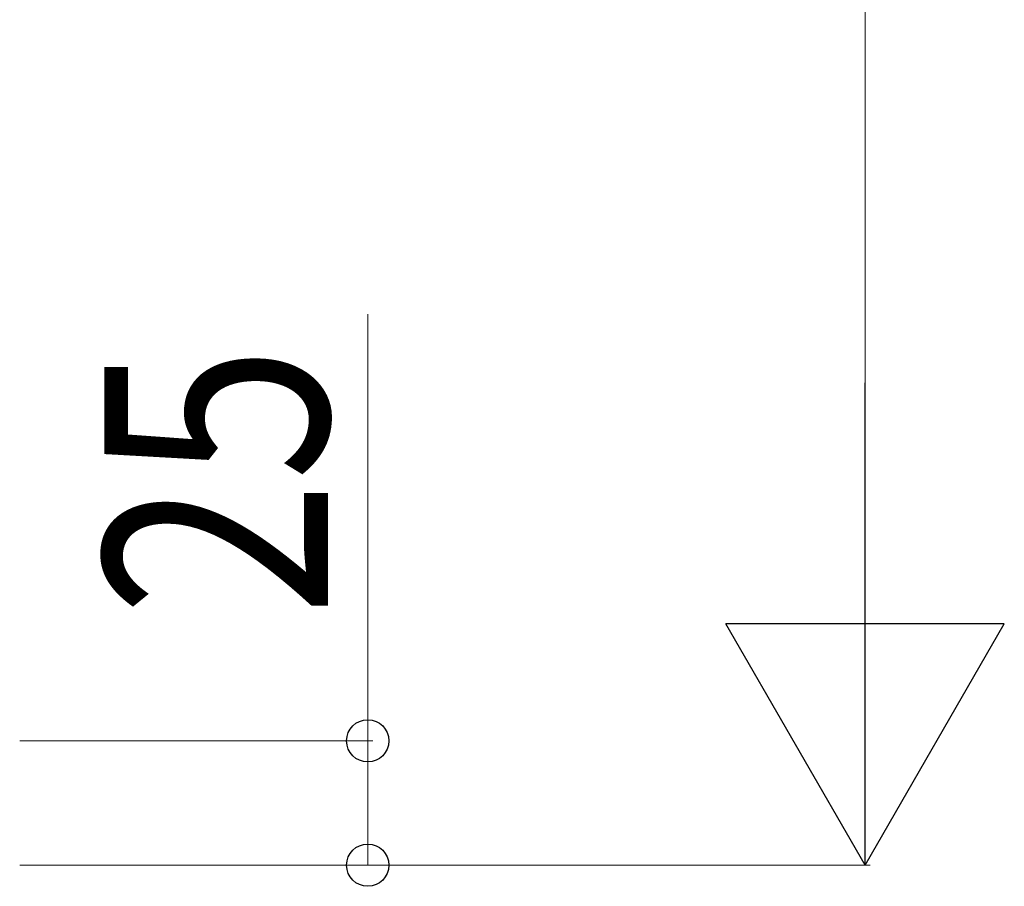
# Model space of a CAD drawing. Units: millimetres. Extents: x 0 to 8410, y 0 to 5940.
# Drawn here: x 4879 to 5077, y 3416 to 3590 of the extents above; entities that cross this region are included whole.
import ezdxf

# ---------------------------------------------------------------- set-up
doc = ezdxf.new("R2010")
doc.units = ezdxf.units.MM
doc.layers.add('YKK_D', color=6, linetype='Continuous', lineweight=13)
doc.styles.add('text-b', font='extslim2.shx', dxfattribs={"width": 0.8, "bigfont": 'extfont2.shx'})

msp = doc.modelspace()

# ---------------------------------------------------------------- linework, layer by layer
at = {"layer": 'YKK_D'}
for p, q in [((5049, 5184), (5049, 3476)), ((4949, 3445), (4949, 3530.8)), ((4879, 3445), (4950, 3445)), ((4949, 3420), (4949, 3445)), ((4879, 3420), (5050, 3420)), ((4879, 3420), (4950, 3420))]:
    msp.add_line(p, q, dxfattribs=at)
at = {"layer": 'YKK_D', "lineweight": -2}
for p, q in [((5049, 3420), (5049, 3516.99)), ((5049, 3420), (5021, 3468.5)), ((5077, 3468.5), (5021, 3468.5)), ((5049, 3420), (5077, 3468.5))]:
    msp.add_line(p, q, dxfattribs=at)
at = {"layer": 'YKK_D', "linetype": 'ByBlock', "lineweight": -2}
for centre in [(4949, 3445), (4949, 3420)]:
    msp.add_circle(centre, 4.25, dxfattribs=at)

# ---------------------------------------------------------------- texts
at = {"layer": 'YKK_D', "style": 'text-b', "width": 0.8}
msp.add_text('25', height=45, rotation=90, dxfattribs=at).set_placement((4941, 3470))

doc.saveas('drawing.dxf')
